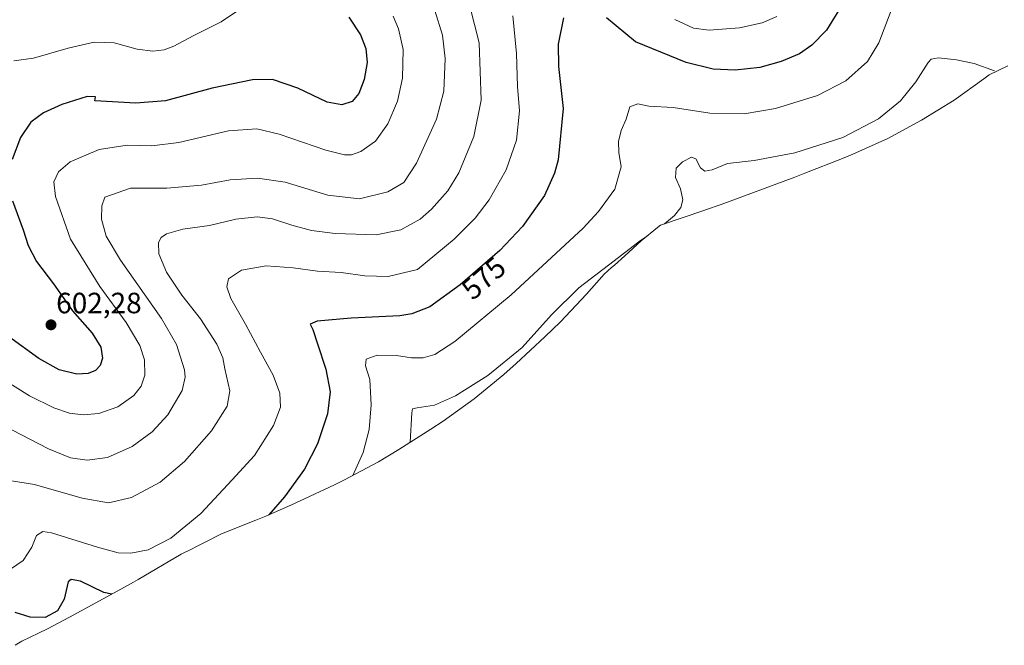
# Model space of a CAD drawing. Units: metres. Extents: x 598345 to 601809, y 4649086 to 4650516.
# Drawn here: x 600696 to 601032, y 4649329 to 4649542 of the extents above; entities that cross this region are included whole.
import ezdxf
from ezdxf.enums import TextEntityAlignment as Align

# ---------------------------------------------------------------- set-up
doc = ezdxf.new("R2010")
doc.units = ezdxf.units.M
doc.header["$MEASUREMENT"] = 0
for name, color, linetype, lineweight in [('Carátula', 7, 'Continuous', 5), ('Curva de nivel maestra', 36, 'Continuous', 30), ('Curva de nivel normal', 36, 'Continuous', 0), ('Matorral CxS', 135, 'Continuous', 0), ('Punto de cota en terreno', 7, 'Continuous', 0), ('Rótulo de curva de nivel directora', 19, 'Continuous', 0), ('Rótulo de punto de cota en terreno', 19, 'Continuous', 0)]:
    doc.layers.add(name, color=color, linetype=linetype, lineweight=lineweight)
doc.styles.add('Arial', font='txt', dxfattribs={"height": 0.2})

# ---------------------------------------------------------------- blocks, each defined once
blk = doc.blocks.new('*U157')
at = {"layer": 'Curva de nivel normal', "color": 36, "linetype": 'Continuous', "lineweight": 0}
for points in [[(601028.72, 4649525.05, 565), (601021.71, 4649527.46, 565), (601015.75, 4649528.76, 565), (601009.54, 4649529.42, 565), (601007.08, 4649528.96, 565), (601006.02, 4649527.91, 565), (601001.84, 4649521.26, 565), (600996.59, 4649514.82, 565), (600989.1, 4649508.69, 565), (600976.93, 4649502.28, 565), (600960.6, 4649497, 565), (600946.79, 4649494.4, 565), (600937.67, 4649493.39, 565), (600932.44, 4649491.24, 565), (600929.96, 4649490.82, 565), (600928.45, 4649491.99, 565), (600926.91, 4649494.98, 565), (600925.41, 4649495.58, 565), (600922.27, 4649493.96, 565), (600920.2, 4649491.78, 565), (600919.95, 4649488.66, 565), (600921.63, 4649484.78, 565), (600922.45, 4649481.08, 565), (600921.74, 4649478.42, 565), (600919.61, 4649475.71, 565), (600916.18, 4649472.87, 565)], [(600910.35, 4649468.78, 565), (600907.96, 4649467.16, 565), (600899.02, 4649460.22, 565), (600886.96, 4649450.98, 565), (600877.61, 4649441.79, 565), (600867.61, 4649430.72, 565), (600855.94, 4649421.16, 565), (600844.94, 4649414.2, 565), (600837.76, 4649411, 565), (600831.89, 4649410.09, 565), (600830.3, 4649409.75, 565), (600830.1, 4649408.39, 565), (600829.54, 4649398.4, 565)]]:
    blk.add_polyline3d(points, dxfattribs=at)
blk = doc.blocks.new('5PATER')
at = {"layer": 'Carátula', "linetype": 'Continuous', "lineweight": 5}
h = blk.add_hatch(color=250, dxfattribs=at)
edge = h.paths.add_edge_path()
edge.add_ellipse((0, 0.01), major_axis=(-1.33, -1.34), ratio=0.999422, start_angle=0, end_angle=360)

msp = doc.modelspace()

# ---------------------------------------------------------------- linework, layer by layer
at = {"layer": 'Curva de nivel maestra', "color": 36, "linetype": 'Continuous', "lineweight": 30}
for points in [[(600976.56, 4649547.21, 575), (600971.38, 4649538.89, 575), (600966.36, 4649533.79, 575), (600962.19, 4649530.76, 575), (600955.95, 4649528.15, 575), (600948.72, 4649526.16, 575), (600940.24, 4649525.26, 575), (600932.76, 4649525.61, 575), (600923.58, 4649527.87, 575), (600906.28, 4649534.9, 575), (600896.45, 4649543.05, 575)], [(600808.61, 4649543.36, 600), (600812.52, 4649537.27, 600), (600814.36, 4649532.68, 600), (600814.86, 4649527.81, 600), (600813.82, 4649522.06, 600), (600811.97, 4649517.25, 600), (600809.66, 4649514.59, 600), (600806.23, 4649513.37, 600), (600801.18, 4649514.38, 600), (600791.18, 4649519.05, 600), (600782.53, 4649522.07, 600), (600775.75, 4649521.96, 600), (600762.04, 4649519.08, 600), (600746.07, 4649514.73, 600), (600735.94, 4649514.03, 600), (600721.94, 4649514.76, 600), (600722.19, 4649516.18, 600), (600719.35, 4649516.24, 600), (600710.77, 4649513.54, 600), (600704.53, 4649510.74, 600), (600700.13, 4649507.49, 600), (600696.68, 4649502.31, 600), (600693.82, 4649494.81, 600)], [(600881.72, 4649543.14, 575), (600879.95, 4649534.08, 575), (600880.04, 4649526.54, 575), (600881.62, 4649512.13, 575), (600879.92, 4649494.68, 575), (600878.73, 4649490.13, 575), (600875.3, 4649482.53, 575), (600867.81, 4649471.88, 575), (600860.06, 4649463.78, 575), (600846.55, 4649452.07, 575), (600836.18, 4649444.58, 575), (600830.03, 4649442.13, 575), (600825.96, 4649441.46, 575), (600809.35, 4649440.71, 575), (600797.82, 4649439.67, 575), (600795.44, 4649438.68, 575), (600796.35, 4649436.79, 575), (600797.85, 4649431.89, 575), (600800.72, 4649423.25, 575), (600802.2, 4649415.56, 575), (600801.35, 4649408.01, 575), (600797.85, 4649397.85, 575), (600793.52, 4649389.24, 575), (600786.7, 4649379.81, 575), (600781.3, 4649373.59, 575)], [(600693.97, 4649480.72, 600), (600697.6, 4649470.8, 600), (600699.3, 4649465.5, 600), (600702.16, 4649460.03, 600), (600707.91, 4649452.42, 600), (600714.37, 4649443.23, 600), (600721.05, 4649435.53, 600), (600724, 4649430.82, 600), (600724.58, 4649427.08, 600), (600723.82, 4649424.54, 600), (600722.21, 4649422.89, 600), (600719.76, 4649421.82, 600), (600715.9, 4649421.58, 600), (600709.8, 4649423.01, 600), (600702.86, 4649426.88, 600), (600692.51, 4649434.46, 600)], [(600727.81, 4649346.57, 575), (600725.08, 4649347.18, 575), (600717.11, 4649350.97, 575), (600713.97, 4649351.57, 575), (600712.9, 4649350.81, 575), (600711.5, 4649344.89, 575), (600709.29, 4649340.86, 575), (600705.06, 4649338.66, 575), (600700, 4649338.75, 575), (600694.88, 4649340.29, 575)]]:
    msp.add_polyline3d(points, dxfattribs=at)
at = {"layer": 'Curva de nivel normal', "color": 36, "linetype": 'Continuous', "lineweight": 0}
for points in [[(600848.4, 4649552.93, 585), (600853.02, 4649534.54, 585), (600853.71, 4649514.97, 585), (600851.21, 4649502.68, 585), (600846.13, 4649490.28, 585), (600842.36, 4649484.06, 585), (600836.79, 4649477.81, 585), (600832.89, 4649474.4, 585), (600826.26, 4649470.82, 585), (600817.94, 4649469.09, 585), (600803.94, 4649469.55, 585), (600795.83, 4649470.6, 585), (600789.2, 4649472.34, 585), (600782.6, 4649474.57, 585), (600777.36, 4649475.24, 585), (600770.05, 4649474.43, 585), (600761.08, 4649472.32, 585), (600751.97, 4649471.04, 585), (600746.45, 4649469.46, 585), (600744.58, 4649468.18, 585), (600743.67, 4649466.5, 585), (600743.86, 4649462.56, 585), (600746.44, 4649456.31, 585), (600751.67, 4649448.54, 585), (600758.02, 4649440.49, 585), (600763.56, 4649431.83, 585), (600765.6, 4649427.12, 585), (600766.28, 4649423.4, 585), (600767.98, 4649415.93, 585), (600767.15, 4649410.69, 585), (600761.72, 4649402.28, 585), (600752.58, 4649391.81, 585), (600744.28, 4649384.81, 585), (600734.52, 4649379.56, 585), (600726.61, 4649377.76, 585), (600717.66, 4649379.33, 585), (600701.48, 4649383.99, 585), (600693.56, 4649385.21, 585)], [(600837.9, 4649545.63, 590), (600840.52, 4649537.17, 590), (600841.39, 4649529.27, 590), (600840.92, 4649518.09, 590), (600838.41, 4649508.48, 590), (600831.63, 4649493.48, 590), (600827.37, 4649486.97, 590), (600821.84, 4649483.76, 590), (600812.19, 4649481.4, 590), (600801.39, 4649482.59, 590), (600786.87, 4649487.04, 590), (600777.47, 4649488.44, 590), (600768.14, 4649487.89, 590), (600758.31, 4649486.06, 590), (600746.58, 4649485.01, 590), (600734.1, 4649484.97, 590), (600725.4, 4649481.94, 590), (600724.39, 4649478.94, 590), (600724.3, 4649474.4, 590), (600725.9, 4649468.61, 590), (600730.77, 4649460.51, 590), (600744.67, 4649440.6, 590), (600749.87, 4649431.65, 590), (600752.54, 4649423.02, 590), (600752.79, 4649420.59, 590), (600751.72, 4649416.03, 590), (600746.88, 4649407.67, 590), (600741.59, 4649401.92, 590), (600734.73, 4649396.95, 590), (600726.35, 4649393.12, 590), (600719.42, 4649392.27, 590), (600713.66, 4649393.08, 590), (600706.23, 4649396.1, 590), (600693.67, 4649402.56, 590)], [(600771.64, 4649546.2, 605), (600765.09, 4649541.77, 605), (600755.57, 4649537, 605), (600748.92, 4649533.37, 605), (600745.65, 4649532.18, 605), (600741.79, 4649531.7, 605), (600736.39, 4649532.38, 605), (600728.64, 4649534.51, 605), (600721.82, 4649534.75, 605), (600712.95, 4649532.73, 605), (600701.14, 4649529.37, 605), (600694.42, 4649528.47, 605)], [(600993.41, 4649545.56, 570), (600989.27, 4649534.58, 570), (600985.42, 4649528.18, 570), (600978.02, 4649521.6, 570), (600968.38, 4649516.6, 570), (600954.06, 4649512.16, 570), (600943.39, 4649510.34, 570), (600931.66, 4649510.53, 570), (600919.17, 4649512.56, 570), (600910.87, 4649513.01, 570), (600907.09, 4649513.72, 570), (600904.39, 4649512.71, 570), (600903.15, 4649508.58, 570), (600901.46, 4649504.72, 570), (600900.5, 4649500.89, 570), (600900.65, 4649497.12, 570), (600901.42, 4649492.3, 570), (600899.23, 4649484.65, 570), (600893.67, 4649477, 570), (600888.42, 4649471.42, 570), (600863.88, 4649448.6, 570), (600844.68, 4649432.67, 570), (600837.94, 4649428.34, 570), (600833.96, 4649427.21, 570), (600829.92, 4649427.16, 570), (600824.8, 4649428, 570), (600818.22, 4649428.08, 570), (600814.52, 4649426.73, 570), (600814.25, 4649424.43, 570), (600815.75, 4649419.8, 570), (600816.15, 4649411.1, 570), (600815.48, 4649402.74, 570), (600813.43, 4649394.86, 570), (600809.92, 4649387.04, 570)], [(600823.7, 4649543.6, 595), (600825.55, 4649539.33, 595), (600827.14, 4649532.34, 595), (600826.86, 4649522.48, 595), (600825.13, 4649514.62, 595), (600821.86, 4649506.96, 595), (600817.66, 4649501.05, 595), (600812.7, 4649497.54, 595), (600809.48, 4649496.36, 595), (600807.12, 4649496.33, 595), (600800.74, 4649497.94, 595), (600784.79, 4649503.42, 595), (600777.24, 4649505.29, 595), (600767.61, 4649504.58, 595), (600750.61, 4649500.59, 595), (600741.46, 4649499.4, 595), (600733.04, 4649499.64, 595), (600723.52, 4649498.17, 595), (600713.53, 4649493.96, 595), (600709.56, 4649490.59, 595), (600708.06, 4649487.11, 595), (600708.56, 4649482.12, 595), (600713.68, 4649467.56, 595), (600723.66, 4649451.53, 595), (600732.64, 4649439.17, 595), (600737.34, 4649431.34, 595), (600738.95, 4649426.46, 595), (600739.04, 4649421.25, 595), (600737.83, 4649417.52, 595), (600735.27, 4649414.28, 595), (600729.78, 4649410.43, 595), (600723.32, 4649408.2, 595), (600718.01, 4649407.75, 595), (600713.31, 4649408.31, 595), (600708.04, 4649410.08, 595), (600699.74, 4649414.24, 595), (600689.94, 4649420.32, 595)], [(600693.2, 4649355.07, 580), (600697.62, 4649358.04, 580), (600700.53, 4649362.63, 580), (600702.09, 4649366.59, 580), (600704.27, 4649367.89, 580), (600707.27, 4649367.47, 580), (600722.94, 4649362.54, 580), (600729.94, 4649360.7, 580), (600734.27, 4649360.6, 580), (600740.17, 4649361.72, 580), (600747.87, 4649365.62, 580), (600758.14, 4649374.09, 580), (600768.86, 4649385.55, 580), (600776.4, 4649393.9, 580), (600782.91, 4649404.09, 580), (600785.25, 4649410.28, 580), (600785.1, 4649415.07, 580), (600782.77, 4649421.19, 580), (600778.44, 4649429.1, 580), (600773.4, 4649438.68, 580), (600768.36, 4649447.44, 580), (600767.04, 4649451.31, 580), (600767.53, 4649454.06, 580), (600771.97, 4649457.02, 580), (600780.38, 4649458.56, 580), (600789.63, 4649457.87, 580), (600797.94, 4649456.67, 580), (600805.96, 4649456.3, 580), (600813.98, 4649455.15, 580), (600822.04, 4649454.92, 580), (600831.94, 4649457.28, 580), (600844.48, 4649467.65, 580), (600851.62, 4649474.77, 580), (600856.41, 4649481.06, 580), (600862.2, 4649491.25, 580), (600865.78, 4649501.32, 580), (600866.81, 4649511.35, 580), (600866.12, 4649519.69, 580), (600865.77, 4649530.98, 580), (600864.54, 4649543.74, 580)], [(600919.67, 4649542.54, 580), (600926.02, 4649539.52, 580), (600931.46, 4649538.88, 580), (600941.74, 4649539.67, 580), (600949.47, 4649541.36, 580), (600954.48, 4649543.54, 580)]]:
    msp.add_polyline3d(points, dxfattribs=at)
at = {"layer": 'Matorral CxS', "color": 135, "linetype": 'Continuous', "lineweight": 0}
for points in [[(601033.27, 4649526.68, 565.13), (601026.9, 4649523.67, 563.95), (601025.08, 4649522.29, 563.56), (601014.95, 4649515.06, 561.23), (601003.84, 4649508.14, 562.13), (600992.3, 4649501.98, 562.38), (600980.38, 4649496.57, 562.48), (600976.89, 4649495.17, 562.43), (600964.02, 4649490.12, 562.1), (600960.56, 4649488.8, 561.9), (600935.45, 4649479.48, 560.17), (600930.15, 4649477.59, 561.59), (600929.98, 4649477.54, 561.65), (600914.82, 4649472.4, 563.98), (600913.76, 4649471.54, 563.89), (600908.18, 4649467.02, 563.36), (600902.63, 4649461.91, 562.87), (600899.16, 4649458.8, 562.65), (600898.12, 4649457.9, 562.56), (600895.61, 4649455.72, 562.48), (600889.58, 4649448.86, 561.98), (600880.76, 4649439.46, 562.25), (600875.4, 4649434.29, 562.75), (600865.65, 4649425.24, 563.19), (600861.46, 4649421.46, 563.02), (600851.34, 4649413.16, 563.04), (600840.7, 4649405.54, 563.46), (600836.57, 4649402.85, 563.69), (600825.64, 4649395.93, 565.33), (600818.66, 4649391.7, 567.18), (600807.12, 4649385.54, 569.65), (600803.64, 4649383.86, 570.29), (600788.77, 4649376.88, 572.66), (600780.33, 4649373.15, 573.94), (600776.91, 4649371.77, 574.48), (600765.21, 4649367.18, 576.41), (600759.64, 4649364.3, 576.77), (600756.21, 4649362.57, 576.97), (600755.37, 4649362.16, 577.03), (600751.43, 4649360.23, 577.27), (600736.77, 4649351.59, 576.21), (600735.17, 4649350.65, 575.8), (600731.12, 4649348.38, 574.91), (600713.38, 4649338.68, 571.68), (600705.89, 4649334.79, 572.26), (600702.76, 4649333.28, 571.8), (600697.07, 4649330.59, 570.07), (600694.82, 4649329.13, 569.2)], [(600694.82, 4649329.13, 569.2), (600697.07, 4649330.59, 570.07), (600702.76, 4649333.28, 571.8), (600705.89, 4649334.79, 572.26), (600713.38, 4649338.68, 571.68), (600731.12, 4649348.38, 574.91), (600735.17, 4649350.65, 575.8), (600736.77, 4649351.59, 576.21), (600751.43, 4649360.23, 577.27), (600755.37, 4649362.16, 577.03), (600756.21, 4649362.57, 576.97), (600759.64, 4649364.3, 576.77), (600765.21, 4649367.18, 576.41), (600776.91, 4649371.77, 574.48), (600780.33, 4649373.15, 573.94), (600788.77, 4649376.88, 572.66), (600803.64, 4649383.86, 570.29), (600807.12, 4649385.54, 569.65), (600818.66, 4649391.7, 567.18), (600825.64, 4649395.93, 565.33), (600836.57, 4649402.85, 563.69), (600840.7, 4649405.54, 563.46), (600851.34, 4649413.16, 563.04), (600861.46, 4649421.46, 563.02), (600865.65, 4649425.24, 563.19), (600875.4, 4649434.29, 562.75), (600880.76, 4649439.46, 562.25), (600889.58, 4649448.86, 561.98), (600895.61, 4649455.72, 562.48), (600898.12, 4649457.9, 562.56), (600899.16, 4649458.8, 562.65), (600902.63, 4649461.91, 562.87), (600908.18, 4649467.02, 563.36), (600913.76, 4649471.54, 563.89), (600914.82, 4649472.4, 563.98), (600929.98, 4649477.54, 561.65), (600930.15, 4649477.59, 561.59), (600935.45, 4649479.48, 560.17), (600960.56, 4649488.8, 561.9), (600964.02, 4649490.12, 562.1), (600976.89, 4649495.17, 562.43), (600980.38, 4649496.57, 562.48), (600992.3, 4649501.98, 562.38), (601003.84, 4649508.14, 562.13), (601014.95, 4649515.06, 561.23), (601025.08, 4649522.29, 563.56), (601026.9, 4649523.67, 563.95), (601033.27, 4649526.68, 565.13)]]:
    msp.add_polyline3d(points, dxfattribs=at)

# ---------------------------------------------------------------- block references
at = {"layer": 'Curva de nivel normal', "color": 36, "linetype": 'Continuous', "lineweight": 0}
msp.add_blockref('*U157', (0, 0), dxfattribs=at)
at = {"layer": 'Punto de cota en terreno', "linetype": 'Continuous', "lineweight": 0}
msp.add_blockref('5PATER', (600707.05, 4649438.39, 602.28), dxfattribs=at)

# ---------------------------------------------------------------- texts
at = {"layer": 'Rótulo de curva de nivel directora', "color": 19, "linetype": 'Continuous', "lineweight": 0, "style": 'Arial'}
msp.add_text('575', height=7, rotation=40.9176, dxfattribs=at).set_placement((600854.54, 4649454.32), align=Align.MIDDLE_CENTER)
at = {"layer": 'Rótulo de punto de cota en terreno', "color": 19, "linetype": 'Continuous', "lineweight": 0, "style": 'Arial'}
msp.add_text('602,28', height=7, dxfattribs=at).set_placement((600708.81, 4649440.15), align=Align.BOTTOM_LEFT)

doc.saveas('drawing.dxf')
